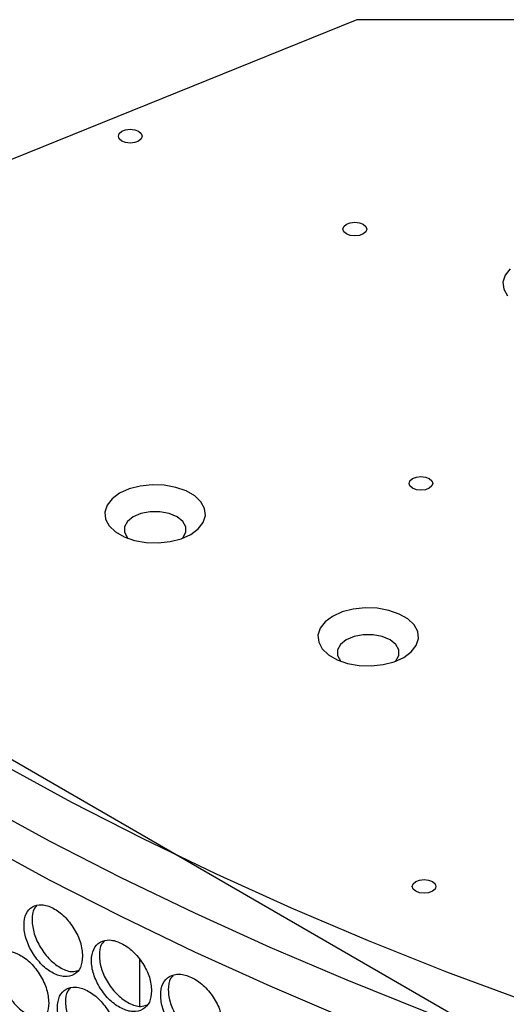
# Model space of a CAD drawing. Units: millimetres. Extents: x -327 to 926, y -591 to 553.
# Drawn here: x 651 to 713, y 429 to 553 of the extents above; entities that cross this region are included whole.
import ezdxf

# ---------------------------------------------------------------- set-up
doc = ezdxf.new("R2010")
doc.units = ezdxf.units.MM

msp = doc.modelspace()

# ---------------------------------------------------------------- linework, layer by layer
at = {"color": 7, "linetype": 'Continuous', "lineweight": 25}
for p, q in [((693.78, 553.35), (635.33, 529.72)), ((753.75, 553.35), (693.78, 553.35)), ((666.39, 434.89), (666.39, 429.04))]:
    msp.add_line(p, q, dxfattribs=at)
at = {"color": 7, "linetype": 'Continuous'}
msp.add_line((594.66, 492.2), (711.34, 424.85), dxfattribs=at)
at = {"color": 7, "linetype": 'Continuous', "lineweight": 25, "flags": 128}
for points in [[(666.29, 538.06), (665.8, 537.87), (665.23, 537.8), (664.65, 537.87), (664.17, 538.06), (663.84, 538.34), (663.73, 538.67), (663.84, 539), (664.17, 539.28), (664.65, 539.47), (665.23, 539.54), (665.8, 539.47), (666.29, 539.28), (666.61, 539), (666.73, 538.67), (666.61, 538.34), (666.29, 538.06)], [(694.61, 526.35), (694.12, 526.16), (693.55, 526.09), (692.98, 526.16), (692.49, 526.35), (692.16, 526.63), (692.05, 526.96), (692.16, 527.29), (692.49, 527.57), (692.98, 527.76), (693.55, 527.83), (694.12, 527.76), (694.61, 527.57), (694.94, 527.29), (695.05, 526.96), (694.94, 526.63), (694.61, 526.35)], [(713.13, 521.95), (712.51, 521.14), (712.23, 520.27), (712.32, 519.39), (712.78, 518.55)], [(588.73, 502.61), (595.26, 496.78), (602.1, 491.07), (609.23, 485.47), (616.65, 480.01), (624.35, 474.68), (632.32, 469.48), (640.57, 464.42), (649.07, 459.51), (657.83, 454.75), (666.83, 450.15), (676.07, 445.7), (685.54, 441.42), (695.22, 437.3), (705.12, 433.36), (715.22, 429.59)], [(712.65, 424.52), (702.52, 428.32), (692.59, 432.29), (682.87, 436.43), (673.36, 440.73), (664.09, 445.2), (655.05, 449.82), (646.26, 454.6), (637.72, 459.53), (629.44, 464.61), (621.43, 469.83), (613.69, 475.18), (606.23, 480.66), (599.06, 486.28), (592.19, 492.01), (585.62, 497.86)], [(700.82, 495.52), (701.31, 495.71), (701.88, 495.77), (702.45, 495.71), (702.94, 495.52), (703.27, 495.24), (703.38, 494.91), (703.27, 494.58), (702.94, 494.3), (702.45, 494.11), (701.88, 494.04), (701.31, 494.11), (700.82, 494.3), (700.49, 494.58), (700.38, 494.91), (700.49, 495.24), (700.82, 495.52)], [(672.85, 488.48), (673.8, 489.17), (674.43, 489.98), (674.7, 490.85), (674.61, 491.73), (674.15, 492.58), (673.36, 493.33), (672.28, 493.96), (670.97, 494.41), (669.51, 494.68), (667.98, 494.73), (666.47, 494.57), (665.08, 494.21), (663.87, 493.66), (662.93, 492.97), (662.3, 492.16), (662.02, 491.29), (662.12, 490.41), (662.57, 489.57), (663.36, 488.81), (664.45, 488.19), (665.76, 487.73), (667.22, 487.46), (668.75, 487.41), (670.25, 487.57), (671.65, 487.93), (672.85, 488.48)], [(712.65, 419.63), (702.52, 423.42), (692.59, 427.39), (682.87, 431.53), (673.36, 435.83), (664.09, 440.3), (655.05, 444.92), (646.26, 449.7), (637.72, 454.63), (629.44, 459.71), (621.43, 464.93), (613.69, 470.28), (606.23, 475.77), (599.06, 481.38), (592.19, 487.11), (585.62, 492.96)], [(671.79, 487.98), (671.86, 488.06), (672.24, 488.74), (672.24, 489.44), (671.86, 490.12), (671.14, 490.69), (670.14, 491.11), (668.98, 491.33), (667.75, 491.33), (666.58, 491.11), (665.59, 490.69), (664.87, 490.12), (664.49, 489.44), (664.49, 488.74), (664.87, 488.06), (664.94, 487.98)], [(699.72, 472.97), (700.67, 473.66), (701.3, 474.47), (701.57, 475.34), (701.48, 476.22), (701.02, 477.06), (700.23, 477.82), (699.15, 478.44), (697.84, 478.9), (696.38, 479.16), (694.85, 479.22), (693.34, 479.06), (691.95, 478.7), (690.74, 478.15), (689.8, 477.46), (689.17, 476.65), (688.89, 475.78), (688.99, 474.9), (689.44, 474.05), (690.23, 473.3), (691.32, 472.67), (692.63, 472.22), (694.09, 471.95), (695.62, 471.9), (697.12, 472.06), (698.52, 472.42), (699.72, 472.97)], [(698.66, 472.47), (698.73, 472.55), (699.11, 473.22), (699.11, 473.93), (698.73, 474.61), (698.01, 475.18), (697.01, 475.6), (695.85, 475.82), (694.62, 475.82), (693.45, 475.6), (692.46, 475.18), (691.74, 474.61), (691.36, 473.93), (691.36, 473.22), (691.74, 472.55), (691.81, 472.47)], [(701.22, 444.72), (701.7, 444.91), (702.28, 444.98), (702.85, 444.91), (703.34, 444.72), (703.66, 444.44), (703.78, 444.11), (703.66, 443.78), (703.34, 443.5), (702.85, 443.31), (702.28, 443.24), (701.7, 443.31), (701.22, 443.5), (700.89, 443.78), (700.78, 444.11), (700.89, 444.44), (701.22, 444.72)]]:
    msp.add_lwpolyline(points, dxfattribs=at)
at = {"color": 7, "linetype": 'Continuous', "lineweight": 25}
for points, knots in [([(659.22, 435.33), (659.17, 435.89), (659.07, 437.02), (658.18, 438.82), (656.97, 440.39), (655.5, 441.45), (654.05, 441.94), (652.84, 441.65), (652, 440.76), (651.75, 439.28), (652, 437.53), (652.84, 435.74), (654.05, 434.15), (655.5, 433.09), (656.97, 432.61), (658.18, 432.91), (659.07, 433.79), (659.17, 434.82), (659.22, 435.33)], [0, 0, 0, 0, 0.062396, 0.124828, 0.18743, 0.249984, 0.312637, 0.375139, 0.437628, 0.499991, 0.562426, 0.624843, 0.687438, 0.749999, 0.812651, 0.875155, 0.937618, 1, 1, 1, 1]), ([(653.47, 441.67), (653.34, 441.55), (652.93, 441.17), (652.79, 439.89), (653.03, 438.17), (653.87, 436.37), (655.07, 434.78), (656.51, 433.75), (657.79, 433.26), (658.39, 433.46), (658.61, 433.53)], [0, 0, 0, 0, 0.0611445, 0.2042018, 0.3474247, 0.4904556, 0.6336967, 0.7767071, 0.9199278, 1, 1, 1, 1]), ([(667.92, 430.96), (667.87, 431.53), (667.76, 432.65), (666.85, 434.44), (665.61, 435.99), (664.11, 437.02), (662.62, 437.49), (661.38, 437.17), (660.52, 436.27), (660.25, 434.79), (660.52, 433.05), (661.38, 431.27), (662.62, 429.7), (664.11, 428.66), (665.61, 428.2), (666.85, 428.53), (667.76, 429.43), (667.87, 430.45), (667.92, 430.96)], [0, 0, 0, 0, 0.062396, 0.124828, 0.18743, 0.249984, 0.312637, 0.375139, 0.437628, 0.499991, 0.562426, 0.624843, 0.687438, 0.749999, 0.812651, 0.875154, 0.937617, 1, 1, 1, 1]), ([(661.95, 437.19), (661.82, 437.08), (661.41, 436.69), (661.27, 435.42), (661.51, 433.7), (662.37, 431.92), (663.6, 430.35), (665.08, 429.34), (666.42, 428.86), (667.06, 429.09), (667.31, 429.17)], [0, 0, 0, 0, 0.058163, 0.20037, 0.342742, 0.484923, 0.627313, 0.769474, 0.911844, 1, 1, 1, 1]), ([(654.95, 429.43), (654.9, 429.99), (654.8, 431.12), (653.93, 432.93), (652.73, 434.51), (651.28, 435.58), (649.85, 436.08), (648.66, 435.8), (647.83, 434.92), (647.58, 433.45), (647.83, 431.7), (648.66, 429.89), (649.85, 428.3), (651.29, 427.23), (652.73, 426.73), (653.93, 427.02), (654.8, 427.9), (654.9, 428.92), (654.95, 429.43)], [0, 0, 0, 0, 0.062397, 0.124828, 0.18743, 0.249984, 0.312637, 0.375139, 0.437628, 0.499991, 0.562426, 0.624843, 0.687439, 0.749999, 0.812651, 0.875155, 0.937618, 1, 1, 1, 1]), ([(649.31, 435.83), (649.19, 435.71), (648.78, 435.33), (648.64, 434.05), (648.87, 432.33), (649.7, 430.52), (650.89, 428.92), (652.31, 427.88), (653.56, 427.37), (654.14, 427.57), (654.34, 427.63)], [0, 0, 0, 0, 0.0626372, 0.2061423, 0.3498157, 0.4932955, 0.6369858, 0.780445, 0.9241152, 1, 1, 1, 1]), ([(676.83, 426.74), (676.78, 427.31), (676.67, 428.43), (675.74, 430.2), (674.47, 431.73), (672.93, 432.74), (671.4, 433.18), (670.13, 432.85), (669.25, 431.93), (668.98, 430.45), (669.25, 428.71), (670.13, 426.94), (671.4, 425.39), (672.93, 424.38), (674.47, 423.95), (675.74, 424.29), (676.67, 425.21), (676.78, 426.23), (676.83, 426.74)], [0, 0, 0, 0, 0.062396, 0.124828, 0.18743, 0.249984, 0.312637, 0.375139, 0.437628, 0.499991, 0.562426, 0.624843, 0.687438, 0.749999, 0.812651, 0.875155, 0.937617, 1, 1, 1, 1]), ([(670.64, 432.86), (670.52, 432.75), (670.1, 432.35), (669.96, 431.09), (670.2, 429.38), (671.09, 427.6), (672.35, 426.06), (673.87, 425.07), (675.27, 424.62), (675.95, 424.86), (676.22, 424.96)], [0, 0, 0, 0, 0.055177, 0.196592, 0.338172, 0.479562, 0.621159, 0.762528, 0.904106, 1, 1, 1, 1]), ([(663.54, 425), (663.49, 425.56), (663.39, 426.68), (662.49, 428.48), (661.26, 430.04), (659.78, 431.08), (658.3, 431.56), (657.08, 431.26), (656.23, 430.37), (655.97, 428.89), (656.23, 427.14), (657.08, 425.35), (658.3, 423.78), (659.78, 422.73), (661.26, 422.25), (662.49, 422.57), (663.39, 423.46), (663.49, 424.48), (663.54, 425)], [0, 0, 0, 0, 0.062397, 0.124828, 0.18743, 0.249984, 0.312637, 0.375139, 0.437628, 0.499991, 0.562426, 0.624844, 0.687439, 0.749999, 0.812651, 0.875155, 0.937618, 1, 1, 1, 1]), ([(657.68, 431.28), (657.56, 431.17), (657.14, 430.78), (657, 429.51), (657.24, 427.79), (658.09, 425.99), (659.31, 424.41), (660.77, 423.39), (662.08, 422.91), (662.7, 423.12), (662.93, 423.2)], [0, 0, 0, 0, 0.059654, 0.2022776, 0.3450684, 0.4876665, 0.6304742, 0.7730522, 0.9158398, 1, 1, 1, 1])]:
    msp.add_open_spline(points, degree=3, knots=knots, dxfattribs=at)

doc.saveas('drawing.dxf')
